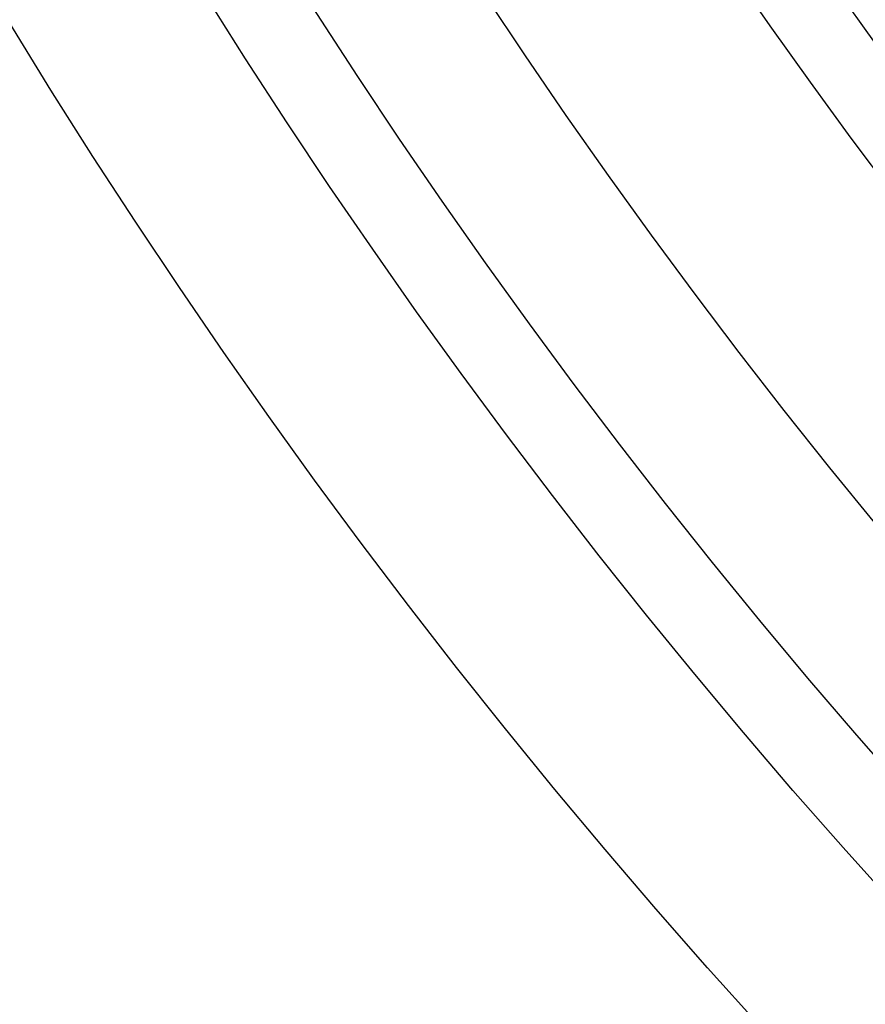
# Model space of a CAD drawing. Units: inches. Extents: x 253 to 628, y 51 to 334.
# Drawn here: x 524 to 530, y 163 to 169 of the extents above; entities that cross this region are included whole.
import ezdxf

# ---------------------------------------------------------------- set-up
doc = ezdxf.new("R2010")
doc.units = ezdxf.units.IN
doc.header["$MEASUREMENT"] = 0

msp = doc.modelspace()

# ---------------------------------------------------------------- linework, layer by layer
for radius in [43.2002, 42, 41.4411, 40.4413, 36.7, 36.2]:
    msp.add_circle((561.3679, 191.8439), radius)
for radius, start, end in [(38.9913, 57.79634, 228.79795), (38.4914, 57.7184, 228.8759), (34.2, 182.51378, 237.48622), (35.2, 182.51378, 237.48622), (34.7, 182.51378, 237.48622)]:
    msp.add_arc((561.3679, 191.8439), radius, start, end)

doc.saveas('drawing.dxf')
